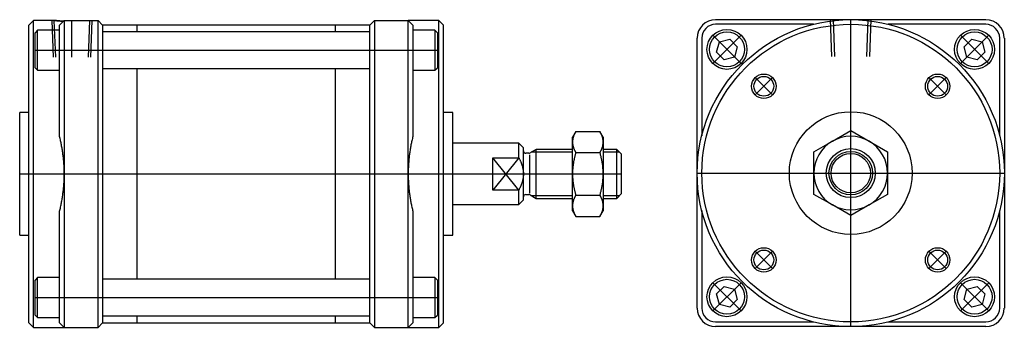
# Model space of a CAD drawing. Units: millimetres. Extents: x 2 to 323, y 108 to 209.
import ezdxf

# ---------------------------------------------------------------- set-up
doc = ezdxf.new("R2010")
doc.units = ezdxf.units.MM

# ---------------------------------------------------------------- blocks, each defined once
blk = doc.blocks.new('00003212_200601221213370484_0001')
at = {"color": 7, "linetype": 'Continuous'}
for p, q in [((-5.256, 1.969), (-5.315, 1.909)), ((-5.315, -1.909), (-5.315, 1.909)), ((-5.256, -1.969), (-5.256, 1.969)), ((-4.989, 1.969), (-5.256, 1.969)), ((-4.989, 1.969), (-4.989, 1.968)), ((-4.989, 1.968), (-4.989, 1.969)), ((-4.989, 1.968), (-4.989, 1.968)), ((-4.989, 1.968), (-4.988, 1.968)), ((-4.988, 1.968), (-4.989, 1.968)), ((-4.989, 1.968), (-4.989, 1.968)), ((-4.988, 1.968), (-4.987, 1.968)), ((-4.987, 1.968), (-4.988, 1.968)), ((-4.987, 1.968), (-4.987, 1.968)), ((-4.987, 1.968), (-4.985, 1.968)), ((-4.985, 1.968), (-4.987, 1.968)), ((-4.987, 1.968), (-4.987, 1.968)), ((-4.985, 1.968), (-4.984, 1.968)), ((-4.984, 1.968), (-4.985, 1.968)), ((-4.984, 1.968), (-4.982, 1.968)), ((-4.982, 1.968), (-4.984, 1.968)), ((-4.982, 1.968), (-4.981, 1.968)), ((-4.981, 1.968), (-4.982, 1.968)), ((-4.981, 1.968), (-4.979, 1.967)), ((-4.979, 1.967), (-4.981, 1.968)), ((-4.979, 1.967), (-4.976, 1.967)), ((-4.976, 1.967), (-4.979, 1.967)), ((-4.976, 1.967), (-4.974, 1.967)), ((-4.974, 1.967), (-4.976, 1.967)), ((-4.974, 1.967), (-4.971, 1.967)), ((-4.971, 1.967), (-4.974, 1.967)), ((-4.971, 1.967), (-4.969, 1.966)), ((-4.969, 1.966), (-4.971, 1.967)), ((-4.969, 1.966), (-4.966, 1.966)), ((-4.966, 1.966), (-4.969, 1.966)), ((-4.966, 1.966), (-4.962, 1.966)), ((-4.962, 1.966), (-4.966, 1.966)), ((-4.962, 1.966), (-4.959, 1.965)), ((-4.959, 1.965), (-4.962, 1.966)), ((-4.959, 1.965), (-4.955, 1.965)), ((-4.955, 1.965), (-4.959, 1.965)), ((-4.955, 1.965), (-4.952, 1.965)), ((-4.952, 1.965), (-4.955, 1.965)), ((-4.952, 1.965), (-4.948, 1.964)), ((-4.948, 1.964), (-4.952, 1.965)), ((-4.948, 1.964), (-4.944, 1.964)), ((-4.944, 1.964), (-4.948, 1.964)), ((-4.944, 1.964), (-4.939, 1.963)), ((-4.939, 1.963), (-4.944, 1.964)), ((-4.939, 1.963), (-4.935, 1.963)), ((-4.935, 1.963), (-4.939, 1.963)), ((-4.935, 1.963), (-4.931, 1.963)), ((-4.931, 1.963), (-4.935, 1.963)), ((-4.931, 1.963), (-4.926, 1.962)), ((-4.926, 1.962), (-4.931, 1.963)), ((-4.926, 1.962), (-4.921, 1.962)), ((-4.921, 1.962), (-4.926, 1.962)), ((-4.862, 1.969), (-4.921, 1.909)), ((-4.921, 1.962), (-4.917, 1.962)), ((-4.917, 1.962), (-4.921, 1.962)), ((-4.921, 1.732), (-4.921, 1.909)), ((-4.917, 1.962), (-4.912, 1.961)), ((-4.912, 1.961), (-4.917, 1.962)), ((-4.912, 1.961), (-4.906, 1.961)), ((-4.906, 1.961), (-4.912, 1.961)), ((-4.906, 1.961), (-4.901, 1.96)), ((-4.901, 1.96), (-4.906, 1.961)), ((-4.901, 1.96), (-4.896, 1.96)), ((-4.896, 1.96), (-4.901, 1.96)), ((-4.896, 1.96), (-4.89, 1.96)), ((-4.89, 1.96), (-4.896, 1.96)), ((-4.89, 1.96), (-4.884, 1.959)), ((-4.884, 1.959), (-4.89, 1.96)), ((-4.884, 1.959), (-4.878, 1.959)), ((-4.878, 1.959), (-4.884, 1.959)), ((-4.878, 1.959), (-4.872, 1.959)), ((-4.872, 1.959), (-4.878, 1.959)), ((-4.862, 1.969), (-4.429, 1.969)), ((-4.862, 1.969), (-4.862, 1.732)), ((-4.37, 1.909), (-4.429, 1.969)), ((-4.429, 1.732), (-4.429, 1.969)), ((-4.37, 1.909), (-4.37, 1.732)), ((-0.945, 1.909), (-4.37, 1.909)), ((-3.929, 1.823), (-3.929, 1.909)), ((-1.386, 1.823), (-1.386, 1.909)), ((-0.886, 1.969), (-0.945, 1.909)), ((-0.945, 1.732), (-0.945, 1.909)), ((-0.886, 1.969), (-0.886, 1.732)), ((-0.886, 1.969), (-0.453, 1.969)), ((-0.394, 1.909), (-0.453, 1.969)), ((-0.453, 1.732), (-0.453, 1.969)), ((-0.059, 1.969), (-0.453, 1.969)), ((-0.394, 1.909), (-0.394, 1.732)), ((-0.059, -1.969), (-0.059, 1.969)), ((0, 1.909), (-0.059, 1.969)), ((0, -1.909), (0, 1.909)), ((-5.205, 1.843), (-5.236, 1.811)), ((-5.236, 1.745), (-5.236, 1.811)), ((-5.205, 1.768), (-5.205, 1.843)), ((-4.921, 1.843), (-5.205, 1.843)), ((-5.205, 1.331), (-5.205, 1.768)), ((-0.945, 1.823), (-4.37, 1.823)), ((-0.11, 1.843), (-0.394, 1.843)), ((-0.11, 1.843), (-0.11, 1.768)), ((-0.079, 1.811), (-0.11, 1.843)), ((-0.11, 1.768), (-0.11, 1.331)), ((-0.079, 1.811), (-0.079, 1.745)), ((-5.236, 1.362), (-5.236, 1.745)), ((-4.921, 0.479), (-4.921, 1.732)), ((-4.862, 1.732), (-4.862, 0)), ((-4.429, -1.732), (-4.429, 1.732)), ((-4.37, 1.732), (-4.37, 0)), ((-0.945, 0), (-0.945, 1.732)), ((-0.886, 1.732), (-0.886, -1.732)), ((-0.453, 0), (-0.453, 1.732)), ((-0.394, 1.732), (-0.394, 0.479)), ((-0.079, 1.745), (-0.079, 1.362)), ((-5.236, 1.362), (-5.205, 1.331)), ((-5.205, 1.331), (-4.921, 1.331)), ((-4.37, 1.351), (-0.945, 1.351)), ((-3.929, -1.351), (-3.929, 1.351)), ((-1.386, -1.351), (-1.386, 1.351)), ((-0.394, 1.331), (-0.11, 1.331)), ((-0.11, 1.331), (-0.079, 1.362)), ((-5.433, -0.787), (-5.433, 0.787)), ((-5.315, 0.787), (-5.433, 0.787)), ((0.118, 0.787), (0, 0.787)), ((0.118, -0.787), (0.118, 0.787)), ((1.696, 0.546), (1.654, 0.472)), ((1.676, 0.508), (1.675, 0.504)), ((1.678, 0.512), (1.676, 0.508)), ((1.68, 0.516), (1.678, 0.512)), ((1.682, 0.52), (1.68, 0.516)), ((1.684, 0.524), (1.682, 0.52)), ((1.686, 0.529), (1.684, 0.524)), ((1.689, 0.533), (1.686, 0.529)), ((1.691, 0.537), (1.689, 0.533)), ((1.693, 0.541), (1.691, 0.537)), ((1.696, 0.546), (1.693, 0.541)), ((1.696, 0.546), (2.005, 0.546)), ((2.008, 0.541), (2.005, 0.546)), ((2.047, 0.472), (2.005, 0.546)), ((2.01, 0.537), (2.008, 0.541)), ((2.012, 0.533), (2.01, 0.537)), ((2.014, 0.529), (2.012, 0.533)), ((2.017, 0.524), (2.014, 0.529)), ((2.019, 0.52), (2.017, 0.524)), ((2.021, 0.516), (2.019, 0.52)), ((2.022, 0.512), (2.021, 0.516)), ((2.024, 0.508), (2.022, 0.512)), ((2.026, 0.504), (2.024, 0.508)), ((-4.918, 0.465), (-4.921, 0.479)), ((-4.915, 0.452), (-4.918, 0.465)), ((-4.912, 0.438), (-4.915, 0.452)), ((-4.909, 0.425), (-4.912, 0.438)), ((-4.906, 0.411), (-4.909, 0.425)), ((-4.903, 0.398), (-4.906, 0.411)), ((-4.9, 0.384), (-4.903, 0.398)), ((-4.897, 0.371), (-4.9, 0.384)), ((-0.415, 0.384), (-0.418, 0.371)), ((-0.412, 0.398), (-0.415, 0.384)), ((-0.409, 0.411), (-0.412, 0.398)), ((-0.406, 0.425), (-0.409, 0.411)), ((-0.403, 0.438), (-0.406, 0.425)), ((-0.4, 0.452), (-0.403, 0.438)), ((-0.397, 0.465), (-0.4, 0.452)), ((-0.394, 0.479), (-0.397, 0.465)), ((0.965, 0.394), (0.118, 0.394)), ((0.965, 0.207), (0.965, 0.394)), ((1.024, 0.335), (0.965, 0.394)), ((1.654, 0.409), (1.654, 0.472)), ((1.655, 0.432), (1.654, 0.428)), ((1.654, 0.428), (1.654, 0.424)), ((1.654, 0.424), (1.654, 0.42)), ((1.654, 0.42), (1.654, 0.417)), ((1.654, 0.417), (1.654, 0.413)), ((1.654, 0.413), (1.654, 0.409)), ((1.654, 0.409), (1.654, 0.405)), ((1.654, 0), (1.654, 0.409)), ((1.654, 0.405), (1.654, 0.402)), ((1.654, 0.402), (1.654, 0.398)), ((1.654, 0.398), (1.654, 0.394)), ((1.654, 0.394), (1.654, 0.39)), ((1.654, 0.39), (1.655, 0.387)), ((1.656, 0.439), (1.655, 0.435)), ((1.655, 0.435), (1.655, 0.432)), ((1.655, 0.387), (1.655, 0.383)), ((1.655, 0.383), (1.656, 0.379)), ((1.657, 0.447), (1.656, 0.443)), ((1.656, 0.443), (1.656, 0.439)), ((1.656, 0.379), (1.656, 0.376)), ((1.658, 0.45), (1.657, 0.447)), ((1.659, 0.458), (1.658, 0.454)), ((1.658, 0.454), (1.658, 0.45)), ((1.66, 0.462), (1.659, 0.458)), ((1.661, 0.465), (1.66, 0.462)), ((1.662, 0.469), (1.661, 0.465)), ((1.663, 0.473), (1.662, 0.469)), ((1.664, 0.477), (1.663, 0.473)), ((1.666, 0.481), (1.664, 0.477)), ((1.667, 0.484), (1.666, 0.481)), ((1.668, 0.488), (1.667, 0.484)), ((1.67, 0.492), (1.668, 0.488)), ((1.671, 0.496), (1.67, 0.492)), ((1.673, 0.5), (1.671, 0.496)), ((1.675, 0.504), (1.673, 0.5)), ((2.028, 0.5), (2.026, 0.504)), ((2.029, 0.496), (2.028, 0.5)), ((2.031, 0.492), (2.029, 0.496)), ((2.032, 0.488), (2.031, 0.492)), ((2.034, 0.484), (2.032, 0.488)), ((2.035, 0.481), (2.034, 0.484)), ((2.036, 0.477), (2.035, 0.481)), ((2.037, 0.473), (2.036, 0.477)), ((2.039, 0.469), (2.037, 0.473)), ((2.04, 0.465), (2.039, 0.469)), ((2.041, 0.462), (2.04, 0.465)), ((2.042, 0.458), (2.041, 0.462)), ((2.042, 0.454), (2.042, 0.458)), ((2.043, 0.45), (2.042, 0.454)), ((2.044, 0.447), (2.043, 0.45)), ((2.044, 0.443), (2.044, 0.447)), ((2.045, 0.439), (2.044, 0.443)), ((2.044, 0.376), (2.045, 0.379)), ((2.046, 0.435), (2.045, 0.439)), ((2.045, 0.379), (2.046, 0.383)), ((2.046, 0.432), (2.046, 0.435)), ((2.046, 0.428), (2.046, 0.432)), ((2.047, 0.424), (2.046, 0.428)), ((2.046, 0.39), (2.047, 0.394)), ((2.046, 0.387), (2.046, 0.39)), ((2.046, 0.383), (2.046, 0.387)), ((2.047, 0.472), (2.047, 0.409)), ((2.047, 0.42), (2.047, 0.424)), ((2.047, 0.417), (2.047, 0.42)), ((2.047, 0.413), (2.047, 0.417)), ((2.047, 0.409), (2.047, 0.413)), ((2.047, 0.405), (2.047, 0.409)), ((2.047, 0.409), (2.047, 0)), ((2.047, 0.402), (2.047, 0.405)), ((2.047, 0.398), (2.047, 0.402)), ((2.047, 0.394), (2.047, 0.398)), ((-4.895, 0.357), (-4.897, 0.371)), ((-4.892, 0.344), (-4.895, 0.357)), ((-4.89, 0.33), (-4.892, 0.344)), ((-4.888, 0.316), (-4.89, 0.33)), ((-4.886, 0.303), (-4.888, 0.316)), ((-4.884, 0.289), (-4.886, 0.303)), ((-4.882, 0.275), (-4.884, 0.289)), ((-4.88, 0.262), (-4.882, 0.275)), ((-4.878, 0.248), (-4.88, 0.262)), ((-0.435, 0.262), (-0.437, 0.248)), ((-0.433, 0.275), (-0.435, 0.262)), ((-0.431, 0.289), (-0.433, 0.275)), ((-0.429, 0.303), (-0.431, 0.289)), ((-0.427, 0.316), (-0.429, 0.303)), ((-0.425, 0.33), (-0.427, 0.316)), ((-0.423, 0.344), (-0.425, 0.33)), ((-0.42, 0.357), (-0.423, 0.344)), ((-0.418, 0.371), (-0.42, 0.357)), ((1.024, 0), (1.024, 0.335)), ((1.094, 0.266), (1.053, 0.266)), ((1.188, 0.315), (1.109, 0.27)), ((1.188, -0.315), (1.188, 0.315)), ((1.654, 0.315), (1.188, 0.315)), ((1.656, 0.376), (1.657, 0.372)), ((1.657, 0.372), (1.658, 0.368)), ((1.658, 0.368), (1.658, 0.364)), ((1.658, 0.364), (1.659, 0.361)), ((1.659, 0.361), (1.66, 0.357)), ((1.66, 0.357), (1.661, 0.353)), ((1.661, 0.353), (1.662, 0.349)), ((1.662, 0.349), (1.663, 0.345)), ((1.663, 0.345), (1.664, 0.342)), ((1.664, 0.342), (1.666, 0.338)), ((1.666, 0.338), (1.667, 0.334)), ((1.667, 0.334), (1.668, 0.33)), ((1.668, 0.33), (1.67, 0.326)), ((1.67, 0.326), (1.671, 0.322)), ((1.671, 0.322), (1.673, 0.318)), ((1.673, 0.318), (1.675, 0.314)), ((1.675, 0.314), (1.676, 0.31)), ((1.676, 0.31), (1.678, 0.306)), ((1.678, 0.306), (1.68, 0.302)), ((1.68, 0.302), (1.682, 0.298)), ((1.682, 0.298), (1.684, 0.294)), ((1.684, 0.294), (1.686, 0.29)), ((1.686, 0.29), (1.689, 0.286)), ((1.689, 0.286), (1.691, 0.281)), ((1.691, 0.256), (1.689, 0.247)), ((1.691, 0.281), (1.693, 0.277)), ((1.693, 0.264), (1.691, 0.256)), ((1.693, 0.277), (1.696, 0.273)), ((1.696, 0.273), (1.693, 0.264)), ((1.696, 0.273), (2.005, 0.273)), ((2.005, 0.273), (2.008, 0.277)), ((2.008, 0.264), (2.005, 0.273)), ((2.008, 0.277), (2.01, 0.281)), ((2.01, 0.256), (2.008, 0.264)), ((2.01, 0.281), (2.012, 0.286)), ((2.012, 0.247), (2.01, 0.256)), ((2.012, 0.286), (2.014, 0.29)), ((2.014, 0.29), (2.017, 0.294)), ((2.017, 0.294), (2.019, 0.298)), ((2.019, 0.298), (2.021, 0.302)), ((2.021, 0.302), (2.022, 0.306)), ((2.022, 0.306), (2.024, 0.31)), ((2.024, 0.31), (2.026, 0.314)), ((2.026, 0.314), (2.028, 0.318)), ((2.028, 0.318), (2.029, 0.322)), ((2.029, 0.322), (2.031, 0.326)), ((2.031, 0.326), (2.032, 0.33)), ((2.032, 0.33), (2.034, 0.334)), ((2.034, 0.334), (2.035, 0.338)), ((2.035, 0.338), (2.036, 0.342)), ((2.036, 0.342), (2.037, 0.345)), ((2.037, 0.345), (2.039, 0.349)), ((2.039, 0.349), (2.04, 0.353)), ((2.04, 0.353), (2.041, 0.357)), ((2.041, 0.357), (2.042, 0.361)), ((2.042, 0.364), (2.043, 0.368)), ((2.042, 0.361), (2.042, 0.364)), ((2.043, 0.368), (2.044, 0.372)), ((2.044, 0.372), (2.044, 0.376)), ((2.22, 0.315), (2.047, 0.315)), ((2.22, -0.315), (2.22, 0.315)), ((2.283, 0.252), (2.22, 0.315)), ((-4.876, 0.234), (-4.878, 0.248)), ((-4.875, 0.221), (-4.876, 0.234)), ((-4.873, 0.207), (-4.875, 0.221)), ((-4.872, 0.193), (-4.873, 0.207)), ((-4.87, 0.179), (-4.872, 0.193)), ((-4.869, 0.166), (-4.87, 0.179)), ((-4.868, 0.152), (-4.869, 0.166)), ((-4.867, 0.138), (-4.868, 0.152)), ((-4.866, 0.124), (-4.867, 0.138)), ((-0.448, 0.138), (-0.449, 0.124)), ((-0.447, 0.152), (-0.448, 0.138)), ((-0.446, 0.166), (-0.447, 0.152)), ((-0.445, 0.179), (-0.446, 0.166)), ((-0.443, 0.193), (-0.445, 0.179)), ((-0.442, 0.207), (-0.443, 0.193)), ((-0.44, 0.221), (-0.442, 0.207)), ((-0.439, 0.234), (-0.44, 0.221)), ((-0.437, 0.248), (-0.439, 0.234)), ((0.63, 0.207), (0.965, 0.207)), ((0.63, -0.207), (0.63, 0.207)), ((0.965, 0.207), (0.968, 0.201)), ((0.968, 0.201), (0.971, 0.194)), ((0.971, 0.194), (0.975, 0.188)), ((0.975, 0.188), (0.978, 0.181)), ((0.978, 0.181), (0.981, 0.175)), ((0.981, 0.175), (0.984, 0.169)), ((0.984, 0.169), (0.986, 0.162)), ((0.986, 0.162), (0.989, 0.156)), ((0.989, 0.156), (0.992, 0.15)), ((0.992, 0.15), (0.994, 0.144)), ((0.994, 0.144), (0.996, 0.138)), ((0.996, 0.138), (0.999, 0.132)), ((0.999, 0.132), (1.001, 0.126)), ((1.663, 0.128), (1.662, 0.12)), ((1.664, 0.135), (1.663, 0.128)), ((1.666, 0.143), (1.664, 0.135)), ((1.667, 0.151), (1.666, 0.143)), ((1.668, 0.158), (1.667, 0.151)), ((1.67, 0.166), (1.668, 0.158)), ((1.671, 0.174), (1.67, 0.166)), ((1.673, 0.182), (1.671, 0.174)), ((1.675, 0.19), (1.673, 0.182)), ((1.676, 0.198), (1.675, 0.19)), ((1.678, 0.206), (1.676, 0.198)), ((1.68, 0.214), (1.678, 0.206)), ((1.682, 0.222), (1.68, 0.214)), ((1.684, 0.23), (1.682, 0.222)), ((1.686, 0.239), (1.684, 0.23)), ((1.689, 0.247), (1.686, 0.239)), ((2.014, 0.239), (2.012, 0.247)), ((2.017, 0.23), (2.014, 0.239)), ((2.019, 0.222), (2.017, 0.23)), ((2.021, 0.214), (2.019, 0.222)), ((2.022, 0.206), (2.021, 0.214)), ((2.024, 0.198), (2.022, 0.206)), ((2.026, 0.19), (2.024, 0.198)), ((2.028, 0.182), (2.026, 0.19)), ((2.029, 0.174), (2.028, 0.182)), ((2.031, 0.166), (2.029, 0.174)), ((2.032, 0.158), (2.031, 0.166)), ((2.034, 0.151), (2.032, 0.158)), ((2.035, 0.143), (2.034, 0.151)), ((2.036, 0.135), (2.035, 0.143)), ((2.037, 0.128), (2.036, 0.135)), ((2.039, 0.12), (2.037, 0.128)), ((2.283, -0.252), (2.283, 0.252)), ((-4.865, 0.11), (-4.866, 0.124)), ((-4.865, 0.097), (-4.865, 0.11)), ((-4.864, 0.083), (-4.865, 0.097)), ((-4.863, 0.069), (-4.864, 0.083)), ((-4.863, 0.055), (-4.863, 0.069)), ((-4.863, 0.041), (-4.863, 0.055)), ((-4.862, 0.028), (-4.863, 0.041)), ((-4.862, 0.014), (-4.862, 0.028)), ((-4.862, 0), (-4.862, 0.014)), ((-4.862, -0.014), (-4.862, 0)), ((-4.862, 0), (-4.862, -1.732)), ((-4.37, 0), (-4.37, -1.732)), ((-0.945, -1.732), (-0.945, 0)), ((-0.452, 0.041), (-0.453, 0.028)), ((-0.453, 0.028), (-0.453, 0.014)), ((-0.453, 0.014), (-0.453, 0)), ((-0.453, 0), (-0.453, -0.014)), ((-0.453, -1.732), (-0.453, 0)), ((-0.451, 0.083), (-0.452, 0.069)), ((-0.452, 0.069), (-0.452, 0.055)), ((-0.452, 0.055), (-0.452, 0.041)), ((-0.45, 0.097), (-0.451, 0.083)), ((-0.449, 0.124), (-0.45, 0.11)), ((-0.45, 0.11), (-0.45, 0.097)), ((1.001, 0.126), (1.003, 0.12)), ((1.003, 0.12), (1.005, 0.114)), ((1.005, 0.114), (1.007, 0.108)), ((1.007, 0.108), (1.008, 0.102)), ((1.008, 0.102), (1.01, 0.097)), ((1.01, 0.097), (1.012, 0.091)), ((1.012, 0.091), (1.013, 0.085)), ((1.013, 0.085), (1.014, 0.079)), ((1.014, 0.079), (1.016, 0.074)), ((1.016, 0.074), (1.017, 0.068)), ((1.017, 0.068), (1.018, 0.062)), ((1.018, 0.062), (1.019, 0.057)), ((1.019, 0.057), (1.02, 0.051)), ((1.02, 0.051), (1.021, 0.045)), ((1.021, 0.045), (1.021, 0.04)), ((1.021, 0.04), (1.022, 0.034)), ((1.022, 0.034), (1.022, 0.028)), ((1.022, 0.028), (1.023, 0.023)), ((1.023, 0.023), (1.023, 0.017)), ((1.023, 0.017), (1.023, 0.011)), ((1.023, 0.011), (1.024, 0.006)), ((1.024, 0.006), (1.024, 0)), ((1.024, 0), (1.024, -0.006)), ((1.024, -0.335), (1.024, 0)), ((1.655, 0.045), (1.654, 0.037)), ((1.654, 0.037), (1.654, 0.03)), ((1.654, 0.03), (1.654, 0.022)), ((1.654, 0.022), (1.654, 0.015)), ((1.654, 0.015), (1.654, 0.008)), ((1.654, 0.008), (1.654, 0)), ((1.654, 0), (1.654, -0.008)), ((1.654, -0.409), (1.654, 0)), ((1.656, 0.06), (1.655, 0.052)), ((1.655, 0.052), (1.655, 0.045)), ((1.657, 0.075), (1.656, 0.067)), ((1.656, 0.067), (1.656, 0.06)), ((1.658, 0.082), (1.657, 0.075)), ((1.659, 0.097), (1.658, 0.09)), ((1.658, 0.09), (1.658, 0.082)), ((1.66, 0.105), (1.659, 0.097)), ((1.661, 0.112), (1.66, 0.105)), ((1.662, 0.12), (1.661, 0.112)), ((2.04, 0.112), (2.039, 0.12)), ((2.041, 0.105), (2.04, 0.112)), ((2.042, 0.097), (2.041, 0.105)), ((2.042, 0.09), (2.042, 0.097)), ((2.043, 0.082), (2.042, 0.09)), ((2.044, 0.075), (2.043, 0.082)), ((2.044, 0.067), (2.044, 0.075)), ((2.045, 0.06), (2.044, 0.067)), ((2.046, 0.052), (2.045, 0.06)), ((2.046, 0.045), (2.046, 0.052)), ((2.046, 0.037), (2.046, 0.045)), ((2.047, 0.03), (2.046, 0.037)), ((2.047, 0.022), (2.047, 0.03)), ((2.047, 0.015), (2.047, 0.022)), ((2.047, 0.008), (2.047, 0.015)), ((2.047, 0), (2.047, 0.008)), ((2.047, -0.008), (2.047, 0)), ((2.047, 0), (2.047, -0.409)), ((-4.867, -0.138), (-4.866, -0.124)), ((-4.866, -0.124), (-4.865, -0.11)), ((-4.865, -0.097), (-4.864, -0.083)), ((-4.865, -0.11), (-4.865, -0.097)), ((-4.864, -0.083), (-4.863, -0.069)), ((-4.863, -0.041), (-4.862, -0.028)), ((-4.863, -0.055), (-4.863, -0.041)), ((-4.863, -0.069), (-4.863, -0.055)), ((-4.862, -0.028), (-4.862, -0.014)), ((-0.453, -0.014), (-0.453, -0.028)), ((-0.453, -0.028), (-0.452, -0.041)), ((-0.452, -0.041), (-0.452, -0.055)), ((-0.452, -0.055), (-0.452, -0.069)), ((-0.452, -0.069), (-0.451, -0.083)), ((-0.451, -0.083), (-0.45, -0.097)), ((-0.45, -0.097), (-0.45, -0.11)), ((-0.45, -0.11), (-0.449, -0.124)), ((-0.449, -0.124), (-0.448, -0.138)), ((1.001, -0.126), (0.999, -0.132)), ((1.003, -0.12), (1.001, -0.126)), ((1.005, -0.114), (1.003, -0.12)), ((1.007, -0.108), (1.005, -0.114)), ((1.008, -0.102), (1.007, -0.108)), ((1.01, -0.097), (1.008, -0.102)), ((1.012, -0.091), (1.01, -0.097)), ((1.013, -0.085), (1.012, -0.091)), ((1.014, -0.079), (1.013, -0.085)), ((1.016, -0.074), (1.014, -0.079)), ((1.017, -0.068), (1.016, -0.074)), ((1.018, -0.062), (1.017, -0.068)), ((1.019, -0.057), (1.018, -0.062)), ((1.02, -0.051), (1.019, -0.057)), ((1.021, -0.045), (1.02, -0.051)), ((1.022, -0.034), (1.021, -0.04)), ((1.021, -0.04), (1.021, -0.045)), ((1.023, -0.023), (1.022, -0.028)), ((1.022, -0.028), (1.022, -0.034)), ((1.024, -0.006), (1.023, -0.011)), ((1.023, -0.011), (1.023, -0.017)), ((1.023, -0.017), (1.023, -0.023)), ((1.654, -0.008), (1.654, -0.015)), ((1.654, -0.015), (1.654, -0.022)), ((1.654, -0.022), (1.654, -0.03)), ((1.654, -0.03), (1.654, -0.037)), ((1.654, -0.037), (1.655, -0.045)), ((1.655, -0.045), (1.655, -0.052)), ((1.655, -0.052), (1.656, -0.06)), ((1.656, -0.06), (1.656, -0.067)), ((1.656, -0.067), (1.657, -0.075)), ((1.657, -0.075), (1.658, -0.082)), ((1.658, -0.082), (1.658, -0.09)), ((1.658, -0.09), (1.659, -0.097)), ((1.659, -0.097), (1.66, -0.105)), ((1.66, -0.105), (1.661, -0.112)), ((1.661, -0.112), (1.662, -0.12)), ((1.662, -0.12), (1.663, -0.128)), ((2.037, -0.128), (2.039, -0.12)), ((2.039, -0.12), (2.04, -0.112)), ((2.04, -0.112), (2.041, -0.105)), ((2.041, -0.105), (2.042, -0.097)), ((2.042, -0.09), (2.043, -0.082)), ((2.042, -0.097), (2.042, -0.09)), ((2.043, -0.082), (2.044, -0.075)), ((2.044, -0.067), (2.045, -0.06)), ((2.044, -0.075), (2.044, -0.067)), ((2.045, -0.06), (2.046, -0.052)), ((2.046, -0.037), (2.047, -0.03)), ((2.046, -0.045), (2.046, -0.037)), ((2.046, -0.052), (2.046, -0.045)), ((2.047, -0.015), (2.047, -0.008)), ((2.047, -0.022), (2.047, -0.015)), ((2.047, -0.03), (2.047, -0.022)), ((-4.88, -0.262), (-4.878, -0.248)), ((-4.878, -0.248), (-4.876, -0.234)), ((-4.876, -0.234), (-4.875, -0.221)), ((-4.875, -0.221), (-4.873, -0.207)), ((-4.873, -0.207), (-4.872, -0.193)), ((-4.872, -0.193), (-4.87, -0.179)), ((-4.87, -0.179), (-4.869, -0.166)), ((-4.869, -0.166), (-4.868, -0.152)), ((-4.868, -0.152), (-4.867, -0.138)), ((-0.448, -0.138), (-0.447, -0.152)), ((-0.447, -0.152), (-0.446, -0.166)), ((-0.446, -0.166), (-0.445, -0.179)), ((-0.445, -0.179), (-0.443, -0.193)), ((-0.443, -0.193), (-0.442, -0.207)), ((-0.442, -0.207), (-0.44, -0.221)), ((-0.44, -0.221), (-0.439, -0.234)), ((-0.439, -0.234), (-0.437, -0.248)), ((-0.437, -0.248), (-0.435, -0.262)), ((0.965, -0.207), (0.63, -0.207)), ((0.968, -0.201), (0.965, -0.207)), ((0.965, -0.394), (0.965, -0.207)), ((0.971, -0.194), (0.968, -0.201)), ((0.975, -0.188), (0.971, -0.194)), ((0.978, -0.181), (0.975, -0.188)), ((0.981, -0.175), (0.978, -0.181)), ((0.984, -0.169), (0.981, -0.175)), ((0.986, -0.162), (0.984, -0.169)), ((0.989, -0.156), (0.986, -0.162)), ((0.992, -0.15), (0.989, -0.156)), ((0.994, -0.144), (0.992, -0.15)), ((0.996, -0.138), (0.994, -0.144)), ((0.999, -0.132), (0.996, -0.138)), ((1.663, -0.128), (1.664, -0.135)), ((1.664, -0.135), (1.666, -0.143)), ((1.666, -0.143), (1.667, -0.151)), ((1.667, -0.151), (1.668, -0.158)), ((1.668, -0.158), (1.67, -0.166)), ((1.67, -0.166), (1.671, -0.174)), ((1.671, -0.174), (1.673, -0.182)), ((1.673, -0.182), (1.675, -0.19)), ((1.675, -0.19), (1.676, -0.198)), ((1.676, -0.198), (1.678, -0.206)), ((1.678, -0.206), (1.68, -0.214)), ((1.68, -0.214), (1.682, -0.222)), ((1.682, -0.222), (1.684, -0.23)), ((1.684, -0.23), (1.686, -0.239)), ((1.686, -0.239), (1.689, -0.247)), ((1.689, -0.247), (1.691, -0.256)), ((2.01, -0.256), (2.012, -0.247)), ((2.012, -0.247), (2.014, -0.239)), ((2.014, -0.239), (2.017, -0.23)), ((2.017, -0.23), (2.019, -0.222)), ((2.019, -0.222), (2.021, -0.214)), ((2.021, -0.214), (2.022, -0.206)), ((2.022, -0.206), (2.024, -0.198)), ((2.024, -0.198), (2.026, -0.19)), ((2.026, -0.19), (2.028, -0.182)), ((2.028, -0.182), (2.029, -0.174)), ((2.029, -0.174), (2.031, -0.166)), ((2.031, -0.166), (2.032, -0.158)), ((2.032, -0.158), (2.034, -0.151)), ((2.034, -0.151), (2.035, -0.143)), ((2.035, -0.143), (2.036, -0.135)), ((2.036, -0.135), (2.037, -0.128)), ((2.22, -0.315), (2.283, -0.252)), ((-4.9, -0.384), (-4.897, -0.371)), ((-4.897, -0.371), (-4.895, -0.357)), ((-4.895, -0.357), (-4.892, -0.344)), ((-4.892, -0.344), (-4.89, -0.33)), ((-4.89, -0.33), (-4.888, -0.316)), ((-4.888, -0.316), (-4.886, -0.303)), ((-4.886, -0.303), (-4.884, -0.289)), ((-4.884, -0.289), (-4.882, -0.275)), ((-4.882, -0.275), (-4.88, -0.262)), ((-0.435, -0.262), (-0.433, -0.275)), ((-0.433, -0.275), (-0.431, -0.289)), ((-0.431, -0.289), (-0.429, -0.303)), ((-0.429, -0.303), (-0.427, -0.316)), ((-0.427, -0.316), (-0.425, -0.33)), ((-0.425, -0.33), (-0.423, -0.344)), ((-0.423, -0.344), (-0.42, -0.357)), ((-0.42, -0.357), (-0.418, -0.371)), ((-0.418, -0.371), (-0.415, -0.384)), ((0.965, -0.394), (1.024, -0.335)), ((1.053, -0.266), (1.094, -0.266)), ((1.109, -0.27), (1.188, -0.315)), ((1.188, -0.315), (1.654, -0.315)), ((1.657, -0.372), (1.656, -0.376)), ((1.656, -0.376), (1.656, -0.379)), ((1.658, -0.368), (1.657, -0.372)), ((1.659, -0.361), (1.658, -0.364)), ((1.658, -0.364), (1.658, -0.368)), ((1.66, -0.357), (1.659, -0.361)), ((1.661, -0.353), (1.66, -0.357)), ((1.662, -0.349), (1.661, -0.353)), ((1.663, -0.345), (1.662, -0.349)), ((1.664, -0.342), (1.663, -0.345)), ((1.666, -0.338), (1.664, -0.342)), ((1.667, -0.334), (1.666, -0.338)), ((1.668, -0.33), (1.667, -0.334)), ((1.67, -0.326), (1.668, -0.33)), ((1.671, -0.322), (1.67, -0.326)), ((1.673, -0.318), (1.671, -0.322)), ((1.675, -0.314), (1.673, -0.318)), ((1.676, -0.31), (1.675, -0.314)), ((1.678, -0.306), (1.676, -0.31)), ((1.68, -0.302), (1.678, -0.306)), ((1.682, -0.298), (1.68, -0.302)), ((1.684, -0.294), (1.682, -0.298)), ((1.686, -0.29), (1.684, -0.294)), ((1.689, -0.286), (1.686, -0.29)), ((1.691, -0.281), (1.689, -0.286)), ((1.691, -0.256), (1.693, -0.264)), ((1.693, -0.277), (1.691, -0.281)), ((1.693, -0.264), (1.696, -0.273)), ((1.696, -0.273), (1.693, -0.277)), ((1.696, -0.273), (2.005, -0.273)), ((2.005, -0.273), (2.008, -0.264)), ((2.008, -0.277), (2.005, -0.273)), ((2.008, -0.264), (2.01, -0.256)), ((2.01, -0.281), (2.008, -0.277)), ((2.012, -0.286), (2.01, -0.281)), ((2.014, -0.29), (2.012, -0.286)), ((2.017, -0.294), (2.014, -0.29)), ((2.019, -0.298), (2.017, -0.294)), ((2.021, -0.302), (2.019, -0.298)), ((2.022, -0.306), (2.021, -0.302)), ((2.024, -0.31), (2.022, -0.306)), ((2.026, -0.314), (2.024, -0.31)), ((2.028, -0.318), (2.026, -0.314)), ((2.029, -0.322), (2.028, -0.318)), ((2.031, -0.326), (2.029, -0.322)), ((2.032, -0.33), (2.031, -0.326)), ((2.034, -0.334), (2.032, -0.33)), ((2.035, -0.338), (2.034, -0.334)), ((2.036, -0.342), (2.035, -0.338)), ((2.037, -0.345), (2.036, -0.342)), ((2.039, -0.349), (2.037, -0.345)), ((2.04, -0.353), (2.039, -0.349)), ((2.041, -0.357), (2.04, -0.353)), ((2.042, -0.361), (2.041, -0.357)), ((2.042, -0.364), (2.042, -0.361)), ((2.043, -0.368), (2.042, -0.364)), ((2.044, -0.372), (2.043, -0.368)), ((2.044, -0.376), (2.044, -0.372)), ((2.045, -0.379), (2.044, -0.376)), ((2.047, -0.315), (2.22, -0.315)), ((-4.921, -0.479), (-4.918, -0.465)), ((-4.921, -1.732), (-4.921, -0.479)), ((-4.918, -0.465), (-4.915, -0.452)), ((-4.915, -0.452), (-4.912, -0.438)), ((-4.912, -0.438), (-4.909, -0.425)), ((-4.909, -0.425), (-4.906, -0.411)), ((-4.906, -0.411), (-4.903, -0.398)), ((-4.903, -0.398), (-4.9, -0.384)), ((-0.415, -0.384), (-0.412, -0.398)), ((-0.412, -0.398), (-0.409, -0.411)), ((-0.409, -0.411), (-0.406, -0.425)), ((-0.406, -0.425), (-0.403, -0.438)), ((-0.403, -0.438), (-0.4, -0.452)), ((-0.4, -0.452), (-0.397, -0.465)), ((-0.397, -0.465), (-0.394, -0.479)), ((-0.394, -0.479), (-0.394, -1.732)), ((0.118, -0.394), (0.965, -0.394)), ((1.655, -0.387), (1.654, -0.39)), ((1.654, -0.39), (1.654, -0.394)), ((1.654, -0.394), (1.654, -0.398)), ((1.654, -0.398), (1.654, -0.402)), ((1.654, -0.402), (1.654, -0.405)), ((1.654, -0.405), (1.654, -0.409)), ((1.654, -0.409), (1.654, -0.413)), ((1.654, -0.472), (1.654, -0.409)), ((1.654, -0.413), (1.654, -0.417)), ((1.654, -0.417), (1.654, -0.42)), ((1.654, -0.42), (1.654, -0.424)), ((1.654, -0.424), (1.654, -0.428)), ((1.654, -0.428), (1.655, -0.432)), ((1.654, -0.472), (1.696, -0.546)), ((1.656, -0.379), (1.655, -0.383)), ((1.655, -0.383), (1.655, -0.387)), ((1.655, -0.432), (1.655, -0.435)), ((1.655, -0.435), (1.656, -0.439)), ((1.656, -0.439), (1.656, -0.443)), ((1.656, -0.443), (1.657, -0.447)), ((1.657, -0.447), (1.658, -0.45)), ((1.658, -0.45), (1.658, -0.454)), ((1.658, -0.454), (1.659, -0.458)), ((1.659, -0.458), (1.66, -0.462)), ((1.66, -0.462), (1.661, -0.465)), ((1.661, -0.465), (1.662, -0.469)), ((1.662, -0.469), (1.663, -0.473)), ((1.663, -0.473), (1.664, -0.477)), ((1.664, -0.477), (1.666, -0.481)), ((1.666, -0.481), (1.667, -0.484)), ((1.667, -0.484), (1.668, -0.488)), ((1.668, -0.488), (1.67, -0.492)), ((1.67, -0.492), (1.671, -0.496)), ((1.671, -0.496), (1.673, -0.5)), ((1.673, -0.5), (1.675, -0.504)), ((1.675, -0.504), (1.676, -0.508)), ((2.005, -0.546), (2.047, -0.472)), ((2.024, -0.508), (2.026, -0.504)), ((2.026, -0.504), (2.028, -0.5)), ((2.028, -0.5), (2.029, -0.496)), ((2.029, -0.496), (2.031, -0.492)), ((2.031, -0.492), (2.032, -0.488)), ((2.032, -0.488), (2.034, -0.484)), ((2.034, -0.484), (2.035, -0.481)), ((2.035, -0.481), (2.036, -0.477)), ((2.036, -0.477), (2.037, -0.473)), ((2.037, -0.473), (2.039, -0.469)), ((2.039, -0.469), (2.04, -0.465)), ((2.04, -0.465), (2.041, -0.462)), ((2.041, -0.462), (2.042, -0.458)), ((2.042, -0.454), (2.043, -0.45)), ((2.042, -0.458), (2.042, -0.454)), ((2.043, -0.45), (2.044, -0.447)), ((2.044, -0.443), (2.045, -0.439)), ((2.044, -0.447), (2.044, -0.443)), ((2.046, -0.383), (2.045, -0.379)), ((2.045, -0.439), (2.046, -0.435)), ((2.046, -0.387), (2.046, -0.383)), ((2.046, -0.39), (2.046, -0.387)), ((2.047, -0.394), (2.046, -0.39)), ((2.046, -0.428), (2.047, -0.424)), ((2.046, -0.432), (2.046, -0.428)), ((2.046, -0.435), (2.046, -0.432)), ((2.047, -0.398), (2.047, -0.394)), ((2.047, -0.402), (2.047, -0.398)), ((2.047, -0.405), (2.047, -0.402)), ((2.047, -0.409), (2.047, -0.405)), ((2.047, -0.413), (2.047, -0.409)), ((2.047, -0.409), (2.047, -0.472)), ((2.047, -0.417), (2.047, -0.413)), ((2.047, -0.42), (2.047, -0.417)), ((2.047, -0.424), (2.047, -0.42)), ((1.676, -0.508), (1.678, -0.512)), ((1.678, -0.512), (1.68, -0.516)), ((1.68, -0.516), (1.682, -0.52)), ((1.682, -0.52), (1.684, -0.524)), ((1.684, -0.524), (1.686, -0.529)), ((1.686, -0.529), (1.689, -0.533)), ((1.689, -0.533), (1.691, -0.537)), ((1.691, -0.537), (1.693, -0.541)), ((1.693, -0.541), (1.696, -0.546)), ((1.696, -0.546), (2.005, -0.546)), ((2.005, -0.546), (2.008, -0.541)), ((2.008, -0.541), (2.01, -0.537)), ((2.01, -0.537), (2.012, -0.533)), ((2.012, -0.533), (2.014, -0.529)), ((2.014, -0.529), (2.017, -0.524)), ((2.017, -0.524), (2.019, -0.52)), ((2.019, -0.52), (2.021, -0.516)), ((2.021, -0.516), (2.022, -0.512)), ((2.022, -0.512), (2.024, -0.508)), ((-5.433, -0.787), (-5.315, -0.787)), ((0, -0.787), (0.118, -0.787)), ((-5.205, -1.331), (-5.236, -1.362)), ((-5.236, -1.745), (-5.236, -1.362)), ((-5.205, -1.768), (-5.205, -1.331)), ((-4.921, -1.331), (-5.205, -1.331)), ((-0.945, -1.351), (-4.37, -1.351)), ((-0.11, -1.331), (-0.394, -1.331)), ((-0.11, -1.331), (-0.11, -1.768)), ((-0.079, -1.362), (-0.11, -1.331)), ((-0.079, -1.362), (-0.079, -1.745)), ((-5.236, -1.811), (-5.236, -1.745)), ((-4.921, -1.909), (-4.921, -1.732)), ((-4.862, -1.732), (-4.862, -1.969)), ((-4.429, -1.969), (-4.429, -1.732)), ((-4.37, -1.732), (-4.37, -1.909)), ((-0.945, -1.909), (-0.945, -1.732)), ((-0.886, -1.732), (-0.886, -1.969)), ((-0.453, -1.969), (-0.453, -1.732)), ((-0.394, -1.732), (-0.394, -1.909)), ((-0.079, -1.745), (-0.079, -1.811)), ((-5.236, -1.811), (-5.205, -1.843)), ((-5.205, -1.843), (-5.205, -1.768)), ((-5.205, -1.843), (-4.921, -1.843)), ((-4.37, -1.823), (-0.945, -1.823)), ((-3.929, -1.909), (-3.929, -1.823)), ((-1.386, -1.909), (-1.386, -1.823)), ((-0.394, -1.843), (-0.11, -1.843)), ((-0.11, -1.768), (-0.11, -1.843)), ((-0.11, -1.843), (-0.079, -1.811)), ((-5.315, -1.909), (-5.256, -1.969)), ((-5.256, -1.969), (-4.862, -1.969)), ((-4.921, -1.909), (-4.862, -1.969)), ((-4.862, -1.969), (-4.429, -1.969)), ((-4.429, -1.969), (-4.37, -1.909)), ((-4.37, -1.909), (-0.945, -1.909)), ((-0.945, -1.909), (-0.886, -1.969)), ((-0.886, -1.969), (-0.453, -1.969)), ((-0.453, -1.969), (-0.394, -1.909)), ((-0.453, -1.969), (-0.059, -1.969)), ((-0.059, -1.969), (0, -1.909))]:
    blk.add_line(p, q, dxfattribs=at)
at = {"color": 2, "linetype": 'Continuous'}
for p, q in [((-5.023, 1.969), (-5.005, 1.496)), ((-4.971, 1.496), (-4.989, 1.969)), ((-4.538, 1.969), (-4.556, 1.496)), ((-4.523, 1.496), (-4.505, 1.969))]:
    blk.add_line(p, q, dxfattribs=at)
at = {"color": 3, "linetype": 'Continuous'}
for p, q in [((-4.764, 1.496), (-4.764, 1.969)), ((-5.236, 1.587), (-0.079, 1.587)), ((-5.433, 0), (2.283, 0)), ((-5.236, -1.587), (-0.079, -1.587))]:
    blk.add_line(p, q, dxfattribs=at)
at = {"color": 1, "linetype": 'Continuous'}
for p, q in [((1.654, 0.279), (1.125, 0.279)), ((2.257, 0.279), (2.047, 0.279)), ((0.965, 0.207), (0.63, -0.207)), ((0.965, -0.207), (0.63, 0.207)), ((1.102, 0.246), (1.102, -0.246)), ((1.125, -0.279), (1.654, -0.279)), ((2.047, -0.279), (2.257, -0.279))]:
    blk.add_line(p, q, dxfattribs=at)
at = {"color": 7, "linetype": 'Continuous'}
for centre, start, end in [((1.053, 0.295), 180, 270), ((1.094, 0.295), 270, 300), ((1.053, -0.295), 90, 180), ((1.094, -0.295), 60, 90)]:
    blk.add_arc(centre, 0.0295, start, end, dxfattribs=at)
blk = doc.blocks.new('00003492_200601221532230359_0001')
at = {"color": 7, "linetype": 'Continuous'}
for p, q in [((-1.732, 1.969), (0, 1.969)), ((-0.479, 1.909), (-1.732, 1.909)), ((0, 1.969), (1.732, 1.969)), ((1.732, 1.909), (0.479, 1.909)), ((-1.969, 0), (-1.969, 1.732)), ((-1.909, 1.732), (-1.909, 0.479)), ((-1.72, 1.551), (-1.684, 1.684)), ((-1.684, 1.684), (-1.551, 1.72)), ((-1.551, 1.72), (-1.454, 1.622)), ((1.454, 1.622), (1.551, 1.72)), ((1.551, 1.72), (1.684, 1.684)), ((1.684, 1.684), (1.72, 1.551)), ((1.909, 0.479), (1.909, 1.732)), ((1.969, 1.732), (1.969, 0)), ((-1.622, 1.454), (-1.72, 1.551)), ((-1.454, 1.622), (-1.489, 1.489)), ((1.489, 1.489), (1.454, 1.622)), ((1.72, 1.551), (1.622, 1.454)), ((-1.489, 1.489), (-1.622, 1.454)), ((1.622, 1.454), (1.489, 1.489)), ((-0.236, 0.409), (0, 0.546)), ((0, 0.546), (0.236, 0.409)), ((-0.472, 0.273), (-0.236, 0.409)), ((0.236, 0.409), (0.472, 0.273)), ((-0.472, 0), (-0.472, 0.273)), ((0.472, 0.273), (0.472, 0)), ((-1.969, -1.732), (-1.969, 0)), ((-0.472, -0.273), (-0.472, 0)), ((0.472, 0), (0.472, -0.273)), ((1.969, 0), (1.969, -1.732)), ((-0.236, -0.409), (-0.472, -0.273)), ((0.472, -0.273), (0.236, -0.409)), ((-1.909, -0.479), (-1.909, -1.732)), ((0, -0.546), (-0.236, -0.409)), ((0.236, -0.409), (0, -0.546)), ((1.909, -1.732), (1.909, -0.479)), ((-1.72, -1.551), (-1.622, -1.454)), ((-1.622, -1.454), (-1.489, -1.489)), ((-1.489, -1.489), (-1.454, -1.622)), ((1.454, -1.622), (1.489, -1.489)), ((1.489, -1.489), (1.622, -1.454)), ((1.622, -1.454), (1.72, -1.551)), ((-1.684, -1.684), (-1.72, -1.551)), ((-1.454, -1.622), (-1.551, -1.72)), ((1.551, -1.72), (1.454, -1.622)), ((1.72, -1.551), (1.684, -1.684)), ((-1.551, -1.72), (-1.684, -1.684)), ((1.684, -1.684), (1.551, -1.72)), ((-1.732, -1.909), (-0.479, -1.909)), ((0, -1.969), (-1.732, -1.969)), ((1.732, -1.969), (0, -1.969)), ((0.479, -1.909), (1.732, -1.909))]:
    blk.add_line(p, q, dxfattribs=at)
at = {"color": 2, "linetype": 'Continuous'}
for p, q in [((-0.241, 1.496), (-0.259, 1.969)), ((-0.225, 1.969), (-0.208, 1.496)), ((0.208, 1.496), (0.225, 1.969)), ((0.259, 1.969), (0.241, 1.496))]:
    blk.add_line(p, q, dxfattribs=at)
at = {"color": 3, "linetype": 'Continuous'}
for p, q in [((0, -1.969), (0, 1.969)), ((-1.406, 1.406), (-1.768, 1.768)), ((-1.406, 1.768), (-1.768, 1.406)), ((-1.406, 1.406), (-1.768, 1.768)), ((-1.768, 1.406), (-1.406, 1.768)), ((1.406, 1.406), (1.768, 1.768)), ((1.768, 1.406), (1.406, 1.768)), ((1.406, 1.406), (1.768, 1.768)), ((1.406, 1.768), (1.768, 1.406)), ((-1.002, 1.002), (-1.225, 1.225)), ((-1.002, 1.225), (-1.225, 1.002)), ((1.002, 1.002), (1.225, 1.225)), ((1.225, 1.002), (1.002, 1.225)), ((-1.969, 0), (1.969, 0)), ((-1.002, -1.002), (-1.225, -1.225)), ((-1.225, -1.002), (-1.002, -1.225)), ((1.002, -1.002), (1.225, -1.225)), ((1.002, -1.225), (1.225, -1.002)), ((-1.406, -1.406), (-1.768, -1.768)), ((-1.768, -1.406), (-1.406, -1.768)), ((-1.406, -1.406), (-1.768, -1.768)), ((-1.406, -1.768), (-1.768, -1.406)), ((1.406, -1.406), (1.768, -1.768)), ((1.406, -1.768), (1.768, -1.406)), ((1.406, -1.406), (1.768, -1.768)), ((1.768, -1.406), (1.406, -1.768))]:
    blk.add_line(p, q, dxfattribs=at)
at = {"color": 7, "linetype": 'Continuous'}
for centre, radius in [((0, 0), 1.969), ((0, 0), 1.909), ((-1.587, 1.587), 0.256), ((-1.587, 1.587), 0.224), ((1.587, 1.587), 0.256), ((1.587, 1.587), 0.224), ((-1.114, 1.114), 0.127), ((1.114, 1.114), 0.127), ((0, 0), 0.787), ((0, 0), 0.315), ((0, 0), 0.252), ((-1.114, -1.114), 0.127), ((1.114, -1.114), 0.127), ((-1.587, -1.587), 0.256), ((-1.587, -1.587), 0.224), ((1.587, -1.587), 0.256), ((1.587, -1.587), 0.224)]:
    blk.add_circle(centre, radius, dxfattribs=at)
at = {"color": 1, "linetype": 'Continuous'}
for centre, radius in [((-1.114, 1.114), 0.157), ((1.114, 1.114), 0.157), ((0, 0), 0.279), ((-1.114, -1.114), 0.157), ((1.114, -1.114), 0.157)]:
    blk.add_circle(centre, radius, dxfattribs=at)
at = {"color": 7, "linetype": 'Continuous'}
for centre, radius, start, end in [((-1.732, 1.732), 0.236, 90, 180), ((-1.732, 1.732), 0.177, 90, 180), ((1.732, 1.732), 0.236, 0, 90), ((1.732, 1.732), 0.177, 0, 90), ((0, 0), 0.472, 120, 180), ((0, 0), 0.472, 60, 120), ((0, 0), 0.472, 0, 60), ((0, 0), 0.472, 180, 240), ((0, 0), 0.472, 300, 360), ((0, 0), 0.472, 240, 300), ((-1.732, -1.732), 0.236, 180, 270), ((-1.732, -1.732), 0.177, 180, 270), ((1.732, -1.732), 0.177, 270, 0), ((1.732, -1.732), 0.236, 270, 0)]:
    blk.add_arc(centre, radius, start, end, dxfattribs=at)

msp = doc.modelspace()

# ---------------------------------------------------------------- block references
at = {"zscale": 25.4}
for name, p, xscale, yscale in [('00003212_200601221213370484_0001', (140.3, 158.5), 25.4, 25.4), ('00003492_200601221532230359_0001', (272.88, 158.76), 25.40000000000001, 25.39999999999998)]:
    msp.add_blockref(name, p, dxfattribs=dict(at, xscale=xscale, yscale=yscale))

doc.saveas('drawing.dxf')
